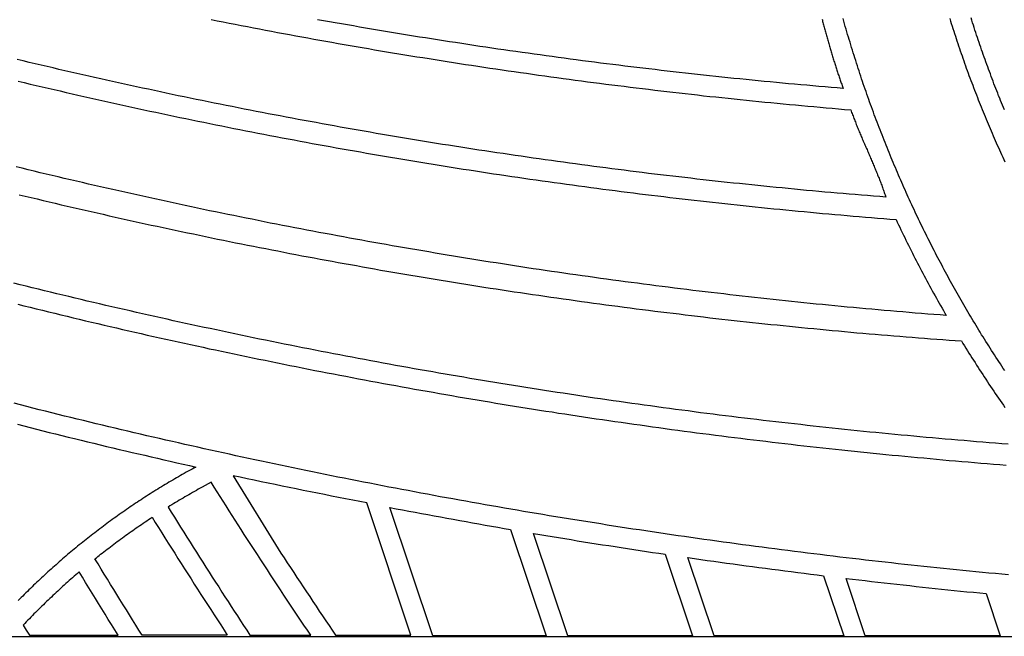
# Model space of a CAD drawing. Units: millimetres. Extents: x 1983 to 2689, y -134 to 1173.
# Drawn here: x 2450 to 2567, y -124 to -50 of the extents above; entities that cross this region are included whole.
import ezdxf

# ---------------------------------------------------------------- set-up
doc = ezdxf.new("R2010")
doc.units = ezdxf.units.MM
doc.layers.add('Vector Layer 3', color=7, linetype='Continuous', lineweight=30)

msp = doc.modelspace()

# ---------------------------------------------------------------- linework, layer by layer
at = {"layer": 'Vector Layer 3', "color": 18, "lineweight": 30, "true_color": 0x000000}
for points in [[(2079.73, -123.52), (2689.33, -123.52), (2689.33, -123.52), (2689.33, 1095.59), (2689.33, 1095.59), (2079.73, 1095.59), (2079.73, 1095.59), (2079.73, -123.52)], [(2496.47, -123.37), (2491.19, -107.6), (2491.19, -107.6), (2490.35, -107.43), (2489.51, -107.27), (2488.67, -107.1), (2487.83, -106.94), (2486.98, -106.77), (2486.14, -106.6), (2485.3, -106.43), (2484.46, -106.27), (2483.62, -106.1), (2482.78, -105.92), (2481.94, -105.75), (2481.11, -105.58), (2480.27, -105.41), (2479.43, -105.23), (2478.59, -105.06), (2477.75, -104.88), (2476.91, -104.71), (2476.07, -104.53), (2475.23, -104.35), (2475.23, -104.35), (2480.95, -113.58), (2480.95, -113.58), (2481.33, -114.16), (2481.71, -114.74), (2482.09, -115.32), (2482.47, -115.9), (2482.85, -116.48), (2483.23, -117.05), (2483.61, -117.63), (2484, -118.21), (2484.38, -118.78), (2484.76, -119.36), (2485.15, -119.93), (2485.53, -120.51), (2485.92, -121.08), (2486.3, -121.66), (2486.69, -122.23), (2487.08, -122.8), (2487.46, -123.37), (2487.46, -123.37), (2496.47, -123.37)], [(2477.25, -123.37), (2484.5, -123.37), (2484.5, -123.37), (2484.1, -122.78), (2483.7, -122.18), (2483.3, -121.58), (2482.9, -120.98), (2482.5, -120.38), (2482.1, -119.79), (2481.7, -119.19), (2481.3, -118.59), (2480.91, -117.98), (2480.51, -117.38), (2480.12, -116.78), (2479.72, -116.18), (2479.33, -115.58), (2478.93, -114.97), (2478.54, -114.37), (2478.15, -113.77), (2477.76, -113.16), (2477.36, -112.56), (2476.97, -111.95), (2476.58, -111.35), (2476.58, -111.35), (2476.22, -110.78), (2475.86, -110.22), (2475.5, -109.66), (2475.14, -109.09), (2474.78, -108.53), (2474.42, -107.96), (2474.06, -107.4), (2473.7, -106.83), (2473.35, -106.26), (2472.99, -105.7), (2472.63, -105.13), (2472.63, -105.13), (2471.54, -105.72), (2471.54, -105.72), (2471.31, -105.85), (2471.08, -105.97), (2470.86, -106.1), (2470.63, -106.23), (2470.4, -106.36), (2470.17, -106.49), (2469.95, -106.62), (2469.72, -106.75), (2469.5, -106.88), (2469.27, -107.01), (2469.05, -107.14), (2468.82, -107.27), (2468.6, -107.41), (2468.37, -107.54), (2468.15, -107.68), (2467.93, -107.81), (2467.7, -107.95), (2467.48, -108.09), (2467.48, -108.09), (2467.85, -108.69), (2468.23, -109.29), (2468.6, -109.88), (2468.98, -110.48), (2469.35, -111.08), (2469.73, -111.68), (2470.1, -112.28), (2470.48, -112.87), (2470.86, -113.47), (2471.24, -114.07), (2471.61, -114.66), (2471.99, -115.26), (2472.37, -115.85), (2472.75, -116.45), (2473.13, -117.04), (2473.52, -117.63), (2473.9, -118.23), (2473.9, -118.23), (2474.27, -118.8), (2474.64, -119.37), (2475.01, -119.95), (2475.38, -120.52), (2475.76, -121.09), (2476.13, -121.66), (2476.5, -122.23), (2476.88, -122.8), (2477.25, -123.37)], [(2450.93, -123.37), (2461.53, -123.37), (2461.53, -123.37), (2461.14, -122.75), (2460.74, -122.12), (2460.35, -121.5), (2459.97, -120.87), (2459.58, -120.24), (2459.19, -119.61), (2458.8, -118.99), (2458.41, -118.36), (2458.03, -117.73), (2457.64, -117.1), (2457.26, -116.47), (2456.87, -115.84), (2456.87, -115.84), (2456.67, -116.01), (2456.47, -116.18), (2456.28, -116.35), (2456.08, -116.52), (2455.88, -116.7), (2455.68, -116.87), (2455.49, -117.05), (2455.29, -117.22), (2455.1, -117.4), (2454.9, -117.57), (2454.71, -117.75), (2454.51, -117.93), (2454.32, -118.11), (2454.13, -118.29), (2453.93, -118.47), (2453.74, -118.65), (2453.55, -118.83), (2453.36, -119.01), (2453.17, -119.19), (2452.98, -119.37), (2452.79, -119.55), (2452.6, -119.74), (2452.41, -119.92), (2452.23, -120.11), (2452.04, -120.29), (2451.85, -120.48), (2451.67, -120.66), (2451.48, -120.85), (2451.3, -121.04), (2451.11, -121.23), (2450.93, -121.42), (2450.75, -121.6), (2450.56, -121.79), (2450.38, -121.98), (2450.2, -122.18), (2450.2, -122.18), (2450.56, -122.78), (2450.93, -123.37)]]:
    msp.add_lwpolyline(points, dxfattribs=at)
at = {"layer": 'Vector Layer 3', "color": 18, "lineweight": 30, "true_color": 0x000000, "extrusion": (0, 0, -1)}
for points in [[(-2472.62, -49.89), (-2473.34, -50.03), (-2474.06, -50.17), (-2474.78, -50.31), (-2475.5, -50.45), (-2476.22, -50.6), (-2476.94, -50.73), (-2477.66, -50.87), (-2478.38, -51.01), (-2479.1, -51.15), (-2479.82, -51.29), (-2480.54, -51.42), (-2481.27, -51.56), (-2481.99, -51.69), (-2482.71, -51.82), (-2483.43, -51.96), (-2484.15, -52.09), (-2484.88, -52.22), (-2485.6, -52.35), (-2486.32, -52.48), (-2487.04, -52.61), (-2487.77, -52.74), (-2488.49, -52.86), (-2489.21, -52.99), (-2489.94, -53.11), (-2490.66, -53.24), (-2491.38, -53.36), (-2492.11, -53.49), (-2492.83, -53.61), (-2493.56, -53.73), (-2494.28, -53.85), (-2495, -53.97), (-2495.73, -54.09), (-2496.45, -54.21), (-2497.18, -54.33), (-2497.9, -54.44), (-2498.63, -54.56), (-2499.35, -54.68), (-2500.08, -54.79), (-2500.8, -54.9), (-2501.53, -55.02), (-2502.26, -55.13), (-2502.98, -55.24), (-2503.71, -55.35), (-2504.43, -55.46), (-2505.16, -55.57), (-2505.89, -55.68), (-2506.61, -55.79), (-2507.34, -55.89), (-2508.07, -56), (-2508.79, -56.1), (-2509.52, -56.21), (-2510.25, -56.31), (-2510.97, -56.42), (-2511.7, -56.52), (-2512.43, -56.62), (-2513.16, -56.72), (-2513.89, -56.82), (-2514.61, -56.92), (-2515.34, -57.02), (-2516.07, -57.11), (-2516.8, -57.21), (-2517.53, -57.31), (-2518.25, -57.4), (-2518.98, -57.49), (-2519.71, -57.59), (-2520.44, -57.68), (-2521.17, -57.77), (-2521.9, -57.86), (-2522.63, -57.95), (-2523.36, -58.04), (-2524.09, -58.13), (-2524.82, -58.22), (-2525.55, -58.31), (-2526.28, -58.39), (-2527.01, -58.48), (-2527.73, -58.56), (-2528.47, -58.65), (-2529.2, -58.73), (-2529.93, -58.81), (-2530.66, -58.89), (-2531.39, -58.98), (-2532.12, -59.06), (-2532.85, -59.13), (-2533.58, -59.21), (-2534.31, -59.29), (-2535.04, -59.37), (-2535.77, -59.44), (-2536.5, -59.52), (-2537.23, -59.59), (-2537.97, -59.67), (-2538.7, -59.74), (-2539.43, -59.81), (-2540.16, -59.88), (-2540.89, -59.95), (-2541.62, -60.02), (-2542.36, -60.09), (-2543.09, -60.16), (-2543.82, -60.23), (-2544.55, -60.29), (-2545.29, -60.36), (-2546.02, -60.42), (-2546.75, -60.49), (-2547.48, -60.55), (-2548.22, -60.61), (-2548.95, -60.68)], [(-2545.52, -49.83), (-2545.56, -49.97), (-2545.59, -50.11), (-2545.63, -50.25), (-2545.67, -50.39), (-2545.71, -50.53), (-2545.75, -50.67), (-2545.79, -50.81), (-2545.82, -50.95), (-2545.86, -51.09), (-2545.9, -51.23), (-2545.94, -51.37), (-2545.98, -51.51), (-2546.02, -51.65), (-2546.06, -51.79), (-2546.1, -51.93), (-2546.13, -52.07), (-2546.17, -52.21), (-2546.21, -52.35), (-2546.25, -52.49), (-2546.29, -52.63), (-2546.33, -52.77), (-2546.37, -52.91), (-2546.41, -53.05), (-2546.45, -53.19), (-2546.49, -53.33), (-2546.53, -53.46), (-2546.57, -53.6), (-2546.61, -53.74), (-2546.65, -53.88), (-2546.7, -54.02), (-2546.74, -54.16), (-2546.78, -54.3), (-2546.82, -54.43), (-2546.86, -54.57), (-2546.9, -54.71), (-2546.94, -54.85), (-2546.99, -54.98), (-2547.03, -55.12), (-2547.07, -55.25), (-2547.11, -55.39), (-2547.16, -55.53), (-2547.2, -55.66), (-2547.24, -55.79), (-2547.29, -55.93), (-2547.33, -56.06), (-2547.37, -56.19), (-2547.42, -56.33), (-2547.46, -56.46), (-2547.51, -56.59), (-2547.55, -56.72), (-2547.6, -56.85), (-2547.64, -56.98), (-2547.69, -57.11), (-2547.73, -57.24), (-2547.78, -57.37), (-2547.82, -57.49), (-2547.87, -57.62), (-2547.92, -57.75), (-2547.96, -57.87), (-2548.01, -58), (-2548.06, -58.12), (-2548.06, -58.12), (-2547.33, -58.06), (-2546.61, -58), (-2545.88, -57.94), (-2545.15, -57.87), (-2544.43, -57.81), (-2543.7, -57.74), (-2542.98, -57.68), (-2542.25, -57.61), (-2541.53, -57.55), (-2540.8, -57.48), (-2540.08, -57.41), (-2539.35, -57.34), (-2538.63, -57.27), (-2537.9, -57.2), (-2537.18, -57.13), (-2536.45, -57.06), (-2535.73, -56.98), (-2535, -56.91), (-2534.28, -56.83), (-2533.55, -56.76), (-2532.83, -56.68), (-2532.11, -56.6), (-2531.38, -56.53), (-2530.66, -56.45), (-2529.93, -56.37), (-2529.21, -56.29), (-2528.49, -56.21), (-2527.76, -56.12), (-2527.04, -56.04), (-2526.32, -55.96), (-2525.59, -55.87), (-2524.87, -55.79), (-2524.15, -55.7), (-2523.43, -55.62), (-2522.7, -55.53), (-2521.98, -55.44), (-2521.26, -55.35), (-2520.54, -55.26), (-2519.81, -55.17), (-2519.09, -55.08), (-2518.37, -54.99), (-2517.65, -54.9), (-2516.93, -54.8), (-2516.2, -54.71), (-2515.48, -54.61), (-2514.76, -54.52), (-2514.04, -54.42), (-2513.32, -54.32), (-2512.6, -54.22), (-2511.88, -54.12), (-2511.16, -54.02), (-2510.44, -53.92), (-2509.72, -53.82), (-2509, -53.72), (-2508.28, -53.62), (-2507.56, -53.51), (-2506.84, -53.41), (-2506.12, -53.3), (-2505.4, -53.2), (-2504.68, -53.09), (-2503.96, -52.98), (-2503.24, -52.87), (-2502.52, -52.76), (-2501.8, -52.65), (-2501.08, -52.54), (-2500.36, -52.43), (-2499.64, -52.32), (-2498.92, -52.21), (-2498.2, -52.09), (-2497.49, -51.98), (-2496.77, -51.86), (-2496.05, -51.75), (-2495.33, -51.63), (-2494.61, -51.51), (-2493.9, -51.39), (-2493.18, -51.27), (-2492.46, -51.15), (-2491.74, -51.03), (-2491.03, -50.91), (-2490.31, -50.79), (-2489.59, -50.66), (-2488.88, -50.54), (-2488.16, -50.42), (-2487.44, -50.29), (-2486.73, -50.16), (-2486.01, -50.04), (-2485.3, -49.91)], [(-2567.32, -91.8), (-2567.15, -91.53), (-2566.97, -91.27), (-2566.8, -91), (-2566.62, -90.73), (-2566.45, -90.47), (-2566.27, -90.2), (-2566.1, -89.93), (-2565.93, -89.66), (-2565.76, -89.4), (-2565.59, -89.13), (-2565.42, -88.86), (-2565.25, -88.59), (-2565.08, -88.32), (-2564.91, -88.05), (-2564.74, -87.78), (-2564.57, -87.51), (-2564.4, -87.23), (-2564.24, -86.96), (-2564.07, -86.69), (-2563.9, -86.42), (-2563.74, -86.14), (-2563.57, -85.87), (-2563.41, -85.59), (-2563.25, -85.32), (-2563.08, -85.05), (-2562.92, -84.77), (-2562.76, -84.49), (-2562.6, -84.22), (-2562.44, -83.94), (-2562.28, -83.66), (-2562.12, -83.39), (-2561.96, -83.11), (-2561.8, -82.83), (-2561.64, -82.55), (-2561.49, -82.27), (-2561.33, -82), (-2561.18, -81.72), (-2561.02, -81.44), (-2560.87, -81.16), (-2560.71, -80.88), (-2560.56, -80.59), (-2560.4, -80.31), (-2560.25, -80.03), (-2560.1, -79.75), (-2559.95, -79.47), (-2559.8, -79.18), (-2559.65, -78.9), (-2559.5, -78.62), (-2559.35, -78.33), (-2559.2, -78.05), (-2559.05, -77.76), (-2558.91, -77.48), (-2558.76, -77.19), (-2558.62, -76.91), (-2558.47, -76.62), (-2558.33, -76.33), (-2558.18, -76.05), (-2558.04, -75.76), (-2557.89, -75.47), (-2557.75, -75.18), (-2557.61, -74.89), (-2557.47, -74.61), (-2557.33, -74.32), (-2557.19, -74.03), (-2557.05, -73.74), (-2556.91, -73.45), (-2556.77, -73.16), (-2556.64, -72.87), (-2556.5, -72.57), (-2556.36, -72.28), (-2556.23, -71.99), (-2556.09, -71.7), (-2555.96, -71.41), (-2555.82, -71.11), (-2555.69, -70.82), (-2555.56, -70.53), (-2555.43, -70.23), (-2555.3, -69.94), (-2555.16, -69.64), (-2555.03, -69.35), (-2554.91, -69.05), (-2554.78, -68.76), (-2554.65, -68.46), (-2554.52, -68.16), (-2554.39, -67.87), (-2554.27, -67.57), (-2554.14, -67.27), (-2554.02, -66.97), (-2553.89, -66.67), (-2553.77, -66.38), (-2553.65, -66.08), (-2553.52, -65.78), (-2553.4, -65.48), (-2553.28, -65.18), (-2553.16, -64.88), (-2553.04, -64.58), (-2552.92, -64.28), (-2552.8, -63.98), (-2552.68, -63.67), (-2552.56, -63.37), (-2552.45, -63.07), (-2552.33, -62.77), (-2552.22, -62.46), (-2552.1, -62.16), (-2551.99, -61.86), (-2551.87, -61.55), (-2551.76, -61.25), (-2551.65, -60.94), (-2551.54, -60.64), (-2551.42, -60.33), (-2551.31, -60.03), (-2551.2, -59.72), (-2551.1, -59.42), (-2550.99, -59.11), (-2550.88, -58.8), (-2550.77, -58.5), (-2550.67, -58.19), (-2550.56, -57.88), (-2550.45, -57.57), (-2550.35, -57.27), (-2550.25, -56.96), (-2550.14, -56.65), (-2550.04, -56.34), (-2549.94, -56.03), (-2549.84, -55.72), (-2549.74, -55.41), (-2549.64, -55.1), (-2549.54, -54.79), (-2549.44, -54.48), (-2549.34, -54.17), (-2549.24, -53.85), (-2549.14, -53.54), (-2549.05, -53.23), (-2548.95, -52.92), (-2548.86, -52.6), (-2548.76, -52.29), (-2548.67, -51.98), (-2548.58, -51.66), (-2548.49, -51.35), (-2548.39, -51.04), (-2548.3, -50.72), (-2548.21, -50.41), (-2548.12, -50.09), (-2548.04, -49.78)], [(-2560.77, -49.77), (-2560.86, -50.07), (-2560.95, -50.37), (-2561.05, -50.67), (-2561.14, -50.97), (-2561.24, -51.26), (-2561.33, -51.56), (-2561.43, -51.86), (-2561.53, -52.16), (-2561.62, -52.45), (-2561.72, -52.75), (-2561.82, -53.04), (-2561.92, -53.34), (-2562.02, -53.63), (-2562.12, -53.93), (-2562.23, -54.22), (-2562.33, -54.52), (-2562.43, -54.81), (-2562.54, -55.1), (-2562.64, -55.4), (-2562.74, -55.69), (-2562.85, -55.98), (-2562.96, -56.28), (-2563.06, -56.57), (-2563.17, -56.86), (-2563.28, -57.15), (-2563.39, -57.44), (-2563.5, -57.73), (-2563.61, -58.02), (-2563.72, -58.31), (-2563.83, -58.6), (-2563.94, -58.89), (-2564.06, -59.18), (-2564.17, -59.47), (-2564.28, -59.76), (-2564.4, -60.05), (-2564.51, -60.33), (-2564.63, -60.62), (-2564.75, -60.91), (-2564.86, -61.19), (-2564.98, -61.48), (-2565.1, -61.77), (-2565.22, -62.05), (-2565.34, -62.34), (-2565.46, -62.62), (-2565.58, -62.91), (-2565.7, -63.19), (-2565.82, -63.47), (-2565.95, -63.76), (-2566.07, -64.04), (-2566.19, -64.32), (-2566.32, -64.61), (-2566.44, -64.89), (-2566.57, -65.17), (-2566.7, -65.45), (-2566.82, -65.73), (-2566.95, -66.01), (-2567.08, -66.3), (-2567.21, -66.58), (-2567.34, -66.86)], [(-2567.3, -60.68), (-2567.18, -60.4), (-2567.06, -60.12), (-2566.95, -59.83), (-2566.83, -59.55), (-2566.72, -59.26), (-2566.6, -58.98), (-2566.49, -58.69), (-2566.38, -58.41), (-2566.27, -58.12), (-2566.16, -57.83), (-2566.04, -57.55), (-2565.93, -57.26), (-2565.82, -56.97), (-2565.72, -56.68), (-2565.61, -56.39), (-2565.5, -56.11), (-2565.39, -55.82), (-2565.29, -55.53), (-2565.18, -55.24), (-2565.08, -54.95), (-2564.97, -54.66), (-2564.87, -54.37), (-2564.77, -54.08), (-2564.66, -53.79), (-2564.56, -53.5), (-2564.46, -53.2), (-2564.36, -52.91), (-2564.26, -52.62), (-2564.16, -52.33), (-2564.06, -52.03), (-2563.96, -51.74), (-2563.87, -51.45), (-2563.77, -51.15), (-2563.67, -50.86), (-2563.58, -50.57), (-2563.48, -50.27), (-2563.39, -49.98), (-2563.3, -49.68)], [(-2548.95, -60.68), (-2549, -60.82), (-2549.05, -60.97), (-2549.11, -61.11), (-2549.16, -61.26), (-2549.22, -61.4), (-2549.27, -61.55), (-2549.33, -61.69), (-2549.38, -61.84), (-2549.44, -61.98), (-2549.5, -62.12), (-2549.56, -62.27), (-2549.61, -62.41), (-2549.67, -62.56), (-2549.73, -62.7), (-2549.79, -62.85), (-2549.85, -62.99), (-2549.91, -63.13), (-2549.97, -63.28), (-2550.03, -63.42), (-2550.09, -63.56), (-2550.15, -63.71), (-2550.21, -63.85), (-2550.27, -63.99), (-2550.33, -64.14), (-2550.39, -64.28), (-2550.45, -64.42), (-2550.52, -64.57), (-2550.58, -64.71), (-2550.64, -64.85), (-2550.7, -65), (-2550.76, -65.14), (-2550.82, -65.28), (-2550.89, -65.42), (-2550.95, -65.57), (-2551.01, -65.71), (-2551.07, -65.85), (-2551.13, -65.99), (-2551.19, -66.14), (-2551.25, -66.28), (-2551.32, -66.42), (-2551.38, -66.56), (-2551.44, -66.7), (-2551.5, -66.85), (-2551.56, -66.99), (-2551.62, -67.13), (-2551.68, -67.27), (-2551.74, -67.41), (-2551.8, -67.56), (-2551.86, -67.7), (-2551.92, -67.84), (-2551.97, -67.98), (-2552.03, -68.12), (-2552.09, -68.26), (-2552.15, -68.41), (-2552.2, -68.55), (-2552.26, -68.69), (-2552.32, -68.83), (-2552.37, -68.97), (-2552.43, -69.11), (-2552.48, -69.25), (-2552.53, -69.4), (-2552.59, -69.54), (-2552.64, -69.68), (-2552.69, -69.82), (-2552.74, -69.96), (-2552.79, -70.1), (-2552.84, -70.24), (-2552.89, -70.38), (-2552.94, -70.53), (-2552.99, -70.67), (-2553.04, -70.81), (-2553.08, -70.95), (-2553.13, -71.09), (-2553.13, -71.09), (-2552.4, -71.03), (-2551.67, -70.97), (-2550.95, -70.91), (-2550.22, -70.85), (-2549.49, -70.79), (-2548.76, -70.73), (-2548.03, -70.67), (-2547.31, -70.6), (-2546.58, -70.54), (-2545.85, -70.48), (-2545.12, -70.41), (-2544.4, -70.34), (-2543.67, -70.28), (-2542.94, -70.21), (-2542.22, -70.14), (-2541.49, -70.07), (-2540.76, -70), (-2540.03, -69.93), (-2539.31, -69.85), (-2538.58, -69.78), (-2537.86, -69.71), (-2537.13, -69.63), (-2536.4, -69.56), (-2535.68, -69.48), (-2534.95, -69.41), (-2534.22, -69.33), (-2533.5, -69.25), (-2532.77, -69.17), (-2532.05, -69.09), (-2531.32, -69.01), (-2530.6, -68.93), (-2529.87, -68.84), (-2529.15, -68.76), (-2528.42, -68.68), (-2527.7, -68.59), (-2526.97, -68.51), (-2526.25, -68.42), (-2525.52, -68.33), (-2524.8, -68.25), (-2524.07, -68.16), (-2523.35, -68.07), (-2522.63, -67.98), (-2521.9, -67.89), (-2521.18, -67.79), (-2520.45, -67.7), (-2519.73, -67.61), (-2519.01, -67.51), (-2518.28, -67.42), (-2517.56, -67.32), (-2516.84, -67.23), (-2516.12, -67.13), (-2515.39, -67.03), (-2514.67, -66.93), (-2513.95, -66.83), (-2513.22, -66.73), (-2512.5, -66.63), (-2511.78, -66.53), (-2511.06, -66.43), (-2510.34, -66.32), (-2509.61, -66.22), (-2508.89, -66.11), (-2508.17, -66.01), (-2507.45, -65.9), (-2506.73, -65.79), (-2506.01, -65.68), (-2505.29, -65.58), (-2504.56, -65.47), (-2503.84, -65.35), (-2503.12, -65.24), (-2502.4, -65.13), (-2501.68, -65.02), (-2500.96, -64.9), (-2500.24, -64.79), (-2499.52, -64.67), (-2498.8, -64.56), (-2498.08, -64.44), (-2497.36, -64.32), (-2496.64, -64.21), (-2495.92, -64.09), (-2495.2, -63.97), (-2494.49, -63.84), (-2493.77, -63.72), (-2493.05, -63.6), (-2492.33, -63.48), (-2491.61, -63.35), (-2490.89, -63.23), (-2490.17, -63.1), (-2489.46, -62.98), (-2488.74, -62.85), (-2488.02, -62.72), (-2487.3, -62.59), (-2486.59, -62.46), (-2485.87, -62.33), (-2485.15, -62.2), (-2484.43, -62.07), (-2483.72, -61.94), (-2483, -61.81), (-2482.28, -61.67), (-2481.57, -61.54), (-2480.85, -61.4), (-2480.13, -61.26), (-2479.42, -61.13), (-2478.7, -60.99), (-2477.99, -60.85), (-2477.27, -60.71), (-2476.56, -60.57), (-2475.84, -60.43), (-2475.13, -60.29), (-2474.41, -60.14), (-2473.7, -60), (-2472.98, -59.86), (-2472.27, -59.71), (-2471.55, -59.57), (-2470.84, -59.42), (-2470.13, -59.27), (-2469.41, -59.12), (-2468.7, -58.98), (-2467.98, -58.83), (-2467.27, -58.68), (-2466.56, -58.52), (-2465.85, -58.37), (-2465.13, -58.22), (-2464.42, -58.07), (-2463.71, -57.91), (-2463, -57.76), (-2462.28, -57.6), (-2461.57, -57.44), (-2460.86, -57.29), (-2460.15, -57.13), (-2459.44, -56.97), (-2458.72, -56.81), (-2458.01, -56.65), (-2457.3, -56.49), (-2456.59, -56.33), (-2455.88, -56.16), (-2455.17, -56), (-2454.46, -55.84), (-2453.75, -55.67), (-2453.04, -55.5), (-2452.33, -55.34), (-2451.62, -55.17), (-2450.91, -55), (-2450.2, -54.83), (-2449.49, -54.66)], [(-2449.6, -57.25), (-2450.32, -57.42), (-2451.03, -57.59), (-2451.74, -57.76), (-2452.45, -57.92), (-2453.16, -58.09), (-2453.88, -58.26), (-2454.59, -58.42), (-2455.3, -58.59), (-2456.02, -58.75), (-2456.73, -58.91), (-2457.44, -59.08), (-2458.16, -59.24), (-2458.87, -59.4), (-2459.58, -59.56), (-2460.3, -59.72), (-2461.01, -59.88), (-2461.73, -60.03), (-2462.44, -60.19), (-2463.16, -60.35), (-2463.87, -60.5), (-2464.59, -60.66), (-2465.3, -60.81), (-2466.02, -60.96), (-2466.73, -61.12), (-2467.45, -61.27), (-2468.16, -61.42), (-2468.88, -61.57), (-2469.6, -61.72), (-2470.31, -61.86), (-2471.03, -62.01), (-2471.75, -62.16), (-2472.46, -62.31), (-2473.18, -62.45), (-2473.9, -62.59), (-2474.61, -62.74), (-2475.33, -62.88), (-2476.05, -63.02), (-2476.77, -63.17), (-2477.49, -63.31), (-2478.2, -63.45), (-2478.92, -63.58), (-2479.64, -63.72), (-2480.36, -63.86), (-2481.08, -64), (-2481.8, -64.13), (-2482.52, -64.27), (-2483.24, -64.4), (-2483.95, -64.54), (-2484.67, -64.67), (-2485.39, -64.8), (-2486.11, -64.93), (-2486.83, -65.06), (-2487.55, -65.19), (-2488.27, -65.32), (-2488.99, -65.45), (-2489.72, -65.58), (-2490.44, -65.7), (-2491.16, -65.83), (-2491.88, -65.95), (-2492.6, -66.08), (-2493.32, -66.2), (-2494.04, -66.32), (-2494.76, -66.45), (-2495.48, -66.57), (-2496.21, -66.69), (-2496.93, -66.81), (-2497.65, -66.93), (-2498.37, -67.04), (-2499.1, -67.16), (-2499.82, -67.28), (-2500.54, -67.39), (-2501.26, -67.51), (-2501.99, -67.62), (-2502.71, -67.74), (-2503.43, -67.85), (-2504.16, -67.96), (-2504.88, -68.07), (-2505.6, -68.18), (-2506.33, -68.29), (-2507.05, -68.4), (-2507.77, -68.51), (-2508.5, -68.61), (-2509.22, -68.72), (-2509.95, -68.82), (-2510.67, -68.93), (-2511.4, -69.03), (-2512.12, -69.14), (-2512.85, -69.24), (-2513.57, -69.34), (-2514.3, -69.44), (-2515.02, -69.54), (-2515.75, -69.64), (-2516.47, -69.74), (-2517.2, -69.84), (-2517.92, -69.93), (-2518.65, -70.03), (-2519.38, -70.12), (-2520.1, -70.22), (-2520.83, -70.31), (-2521.55, -70.4), (-2522.28, -70.5), (-2523.01, -70.59), (-2523.73, -70.68), (-2524.46, -70.77), (-2525.19, -70.86), (-2525.92, -70.95), (-2526.64, -71.03), (-2527.37, -71.12), (-2528.1, -71.21), (-2528.82, -71.29), (-2529.55, -71.37), (-2530.28, -71.46), (-2531.01, -71.54), (-2531.74, -71.62), (-2532.46, -71.7), (-2533.19, -71.78), (-2533.92, -71.86), (-2534.65, -71.94), (-2535.38, -72.02), (-2536.11, -72.1), (-2536.84, -72.17), (-2537.56, -72.25), (-2538.29, -72.32), (-2539.02, -72.4), (-2539.75, -72.47), (-2540.48, -72.54), (-2541.21, -72.61), (-2541.94, -72.68), (-2542.67, -72.75), (-2543.4, -72.82), (-2544.13, -72.89), (-2544.86, -72.96), (-2545.59, -73.03), (-2546.32, -73.09), (-2547.05, -73.16), (-2547.78, -73.22), (-2548.51, -73.29), (-2549.24, -73.35), (-2549.97, -73.41), (-2550.7, -73.47), (-2551.43, -73.53), (-2552.16, -73.59), (-2552.89, -73.65), (-2553.62, -73.71), (-2554.36, -73.77)], [(-2554.36, -73.77), (-2554.5, -74.08), (-2554.65, -74.39), (-2554.79, -74.69), (-2554.94, -75), (-2555.09, -75.31), (-2555.24, -75.62), (-2555.39, -75.92), (-2555.54, -76.23), (-2555.69, -76.54), (-2555.84, -76.84), (-2555.99, -77.15), (-2556.15, -77.45), (-2556.3, -77.76), (-2556.45, -78.06), (-2556.61, -78.36), (-2556.77, -78.67), (-2556.92, -78.97), (-2557.08, -79.27), (-2557.24, -79.57), (-2557.39, -79.87), (-2557.55, -80.18), (-2557.71, -80.48), (-2557.87, -80.78), (-2558.03, -81.07), (-2558.19, -81.37), (-2558.35, -81.67), (-2558.52, -81.97), (-2558.68, -82.27), (-2558.84, -82.56), (-2559.01, -82.86), (-2559.17, -83.16), (-2559.34, -83.45), (-2559.51, -83.75), (-2559.67, -84.04), (-2559.84, -84.34), (-2560.01, -84.63), (-2560.18, -84.93), (-2560.35, -85.22), (-2560.35, -85.22), (-2559.61, -85.16), (-2558.87, -85.1), (-2558.13, -85.05), (-2557.39, -84.99), (-2556.65, -84.93), (-2555.91, -84.86), (-2555.17, -84.8), (-2554.43, -84.74), (-2553.69, -84.67), (-2552.95, -84.61), (-2552.22, -84.55), (-2551.48, -84.48), (-2550.74, -84.41), (-2550, -84.34), (-2549.26, -84.28), (-2548.52, -84.21), (-2547.79, -84.14), (-2547.05, -84.07), (-2546.31, -83.99), (-2545.57, -83.92), (-2544.84, -83.85), (-2544.1, -83.77), (-2543.36, -83.7), (-2542.62, -83.62), (-2541.89, -83.55), (-2541.15, -83.47), (-2540.41, -83.39), (-2539.68, -83.31), (-2538.94, -83.23), (-2538.2, -83.15), (-2537.47, -83.07), (-2536.73, -82.99), (-2535.99, -82.91), (-2535.26, -82.82), (-2534.52, -82.74), (-2533.79, -82.65), (-2533.05, -82.57), (-2532.31, -82.48), (-2531.58, -82.39), (-2530.84, -82.31), (-2530.11, -82.22), (-2529.37, -82.13), (-2528.64, -82.04), (-2527.9, -81.95), (-2527.17, -81.85), (-2526.43, -81.76), (-2525.7, -81.67), (-2524.96, -81.57), (-2524.23, -81.48), (-2523.49, -81.38), (-2522.76, -81.28), (-2522.03, -81.19), (-2521.29, -81.09), (-2520.56, -80.99), (-2519.82, -80.89), (-2519.09, -80.79), (-2518.36, -80.69), (-2517.62, -80.58), (-2516.89, -80.48), (-2516.16, -80.38), (-2515.43, -80.27), (-2514.69, -80.17), (-2513.96, -80.06), (-2513.23, -79.95), (-2512.5, -79.84), (-2511.76, -79.74), (-2511.03, -79.63), (-2510.3, -79.52), (-2509.57, -79.4), (-2508.84, -79.29), (-2508.1, -79.18), (-2507.37, -79.07), (-2506.64, -78.95), (-2505.91, -78.84), (-2505.18, -78.72), (-2504.45, -78.61), (-2503.72, -78.49), (-2502.99, -78.37), (-2502.26, -78.25), (-2501.53, -78.13), (-2500.8, -78.01), (-2500.07, -77.89), (-2499.34, -77.77), (-2498.61, -77.64), (-2497.88, -77.52), (-2497.15, -77.4), (-2496.42, -77.27), (-2495.69, -77.15), (-2494.96, -77.02), (-2494.23, -76.89), (-2493.5, -76.76), (-2492.77, -76.63), (-2492.04, -76.5), (-2491.32, -76.37), (-2490.59, -76.24), (-2489.86, -76.11), (-2489.13, -75.98), (-2488.4, -75.84), (-2487.68, -75.71), (-2486.95, -75.57), (-2486.22, -75.44), (-2485.49, -75.3), (-2484.77, -75.16), (-2484.04, -75.03), (-2483.31, -74.89), (-2482.59, -74.75), (-2481.86, -74.61), (-2481.14, -74.46), (-2480.41, -74.32), (-2479.68, -74.18), (-2478.96, -74.03), (-2478.23, -73.89), (-2477.51, -73.74), (-2476.78, -73.6), (-2476.06, -73.45), (-2475.33, -73.3), (-2474.61, -73.16), (-2473.88, -73.01), (-2473.16, -72.86), (-2472.43, -72.71), (-2471.71, -72.55), (-2470.99, -72.4), (-2470.26, -72.25), (-2469.54, -72.09), (-2468.81, -71.94), (-2468.09, -71.78), (-2467.37, -71.63), (-2466.65, -71.47), (-2465.92, -71.31), (-2465.2, -71.15), (-2464.48, -70.99), (-2463.76, -70.83), (-2463.03, -70.67), (-2462.31, -70.51), (-2461.59, -70.35), (-2460.87, -70.19), (-2460.15, -70.02), (-2459.43, -69.86), (-2458.7, -69.69), (-2457.98, -69.53), (-2457.26, -69.36), (-2456.54, -69.19), (-2455.82, -69.02), (-2455.1, -68.85), (-2454.38, -68.68), (-2453.66, -68.51), (-2452.94, -68.34), (-2452.22, -68.17), (-2451.5, -67.99), (-2450.78, -67.82), (-2450.07, -67.65), (-2449.35, -67.47)], [(-2449.73, -70.8), (-2450.44, -70.97), (-2451.16, -71.14), (-2451.87, -71.31), (-2452.58, -71.48), (-2453.3, -71.65), (-2454.01, -71.82), (-2454.73, -71.99), (-2455.44, -72.16), (-2456.16, -72.32), (-2456.87, -72.49), (-2457.59, -72.65), (-2458.3, -72.82), (-2459.02, -72.98), (-2459.74, -73.14), (-2460.45, -73.31), (-2461.17, -73.47), (-2461.89, -73.63), (-2462.6, -73.79), (-2463.32, -73.95), (-2464.04, -74.1), (-2464.75, -74.26), (-2465.47, -74.42), (-2466.19, -74.57), (-2466.91, -74.73), (-2467.62, -74.88), (-2468.34, -75.04), (-2469.06, -75.19), (-2469.78, -75.34), (-2470.5, -75.49), (-2471.22, -75.64), (-2471.94, -75.79), (-2472.65, -75.94), (-2473.37, -76.09), (-2474.09, -76.23), (-2474.81, -76.38), (-2475.53, -76.53), (-2476.25, -76.67), (-2476.97, -76.81), (-2477.69, -76.96), (-2478.41, -77.1), (-2479.13, -77.24), (-2479.85, -77.38), (-2480.58, -77.52), (-2481.3, -77.66), (-2482.02, -77.8), (-2482.74, -77.94), (-2483.46, -78.08), (-2484.18, -78.21), (-2484.9, -78.35), (-2485.63, -78.48), (-2486.35, -78.62), (-2487.07, -78.75), (-2487.79, -78.88), (-2488.51, -79.01), (-2489.24, -79.14), (-2489.96, -79.27), (-2490.68, -79.4), (-2491.41, -79.53), (-2492.13, -79.66), (-2492.85, -79.79), (-2493.58, -79.91), (-2494.3, -80.04), (-2495.02, -80.16), (-2495.75, -80.29), (-2496.47, -80.41), (-2497.2, -80.53), (-2497.92, -80.65), (-2498.65, -80.77), (-2499.37, -80.89), (-2500.09, -81.01), (-2500.82, -81.13), (-2501.54, -81.25), (-2502.27, -81.36), (-2503, -81.48), (-2503.72, -81.6), (-2504.45, -81.71), (-2505.17, -81.82), (-2505.9, -81.94), (-2506.62, -82.05), (-2507.35, -82.16), (-2508.08, -82.27), (-2508.8, -82.38), (-2509.53, -82.49), (-2510.26, -82.6), (-2510.98, -82.7), (-2511.71, -82.81), (-2512.44, -82.92), (-2513.17, -83.02), (-2513.89, -83.13), (-2514.62, -83.23), (-2515.35, -83.33), (-2516.08, -83.43), (-2516.8, -83.53), (-2517.53, -83.63), (-2518.26, -83.73), (-2518.99, -83.83), (-2519.72, -83.93), (-2520.45, -84.03), (-2521.17, -84.12), (-2521.9, -84.22), (-2522.63, -84.31), (-2523.36, -84.41), (-2524.09, -84.5), (-2524.82, -84.59), (-2525.55, -84.69), (-2526.28, -84.78), (-2527.01, -84.87), (-2527.74, -84.96), (-2528.47, -85.04), (-2529.2, -85.13), (-2529.93, -85.22), (-2530.66, -85.31), (-2531.39, -85.39), (-2532.12, -85.48), (-2532.85, -85.56), (-2533.58, -85.64), (-2534.31, -85.72), (-2535.04, -85.81), (-2535.77, -85.89), (-2536.5, -85.97), (-2537.23, -86.04), (-2537.97, -86.12), (-2538.7, -86.2), (-2539.43, -86.28), (-2540.16, -86.35), (-2540.89, -86.43), (-2541.62, -86.5), (-2542.36, -86.58), (-2543.09, -86.65), (-2543.82, -86.72), (-2544.55, -86.79), (-2545.28, -86.86), (-2546.02, -86.93), (-2546.75, -87), (-2547.48, -87.07), (-2548.22, -87.14), (-2548.95, -87.2), (-2549.68, -87.27), (-2550.41, -87.33), (-2551.15, -87.4), (-2551.88, -87.46), (-2552.61, -87.52), (-2553.35, -87.58), (-2554.08, -87.64), (-2554.81, -87.7), (-2555.55, -87.76), (-2556.28, -87.82), (-2557.02, -87.88), (-2557.75, -87.94), (-2558.48, -87.99), (-2559.22, -88.05), (-2559.95, -88.1), (-2560.69, -88.16), (-2561.42, -88.21), (-2562.16, -88.26), (-2562.16, -88.26), (-2562.33, -88.55), (-2562.51, -88.84), (-2562.69, -89.13), (-2562.87, -89.42), (-2563.05, -89.71), (-2563.23, -89.99), (-2563.41, -90.28), (-2563.59, -90.57), (-2563.78, -90.85), (-2563.96, -91.14), (-2564.14, -91.42), (-2564.33, -91.71), (-2564.51, -91.99), (-2564.7, -92.27), (-2564.88, -92.55), (-2565.07, -92.84), (-2565.26, -93.12), (-2565.44, -93.4), (-2565.63, -93.68), (-2565.82, -93.96), (-2566.01, -94.24), (-2566.2, -94.52), (-2566.39, -94.8), (-2566.58, -95.08), (-2566.77, -95.36), (-2566.97, -95.63), (-2567.16, -95.91), (-2567.35, -96.19)], [(-2567.72, -100.58), (-2566.97, -100.53), (-2566.22, -100.47), (-2565.47, -100.41), (-2564.72, -100.35), (-2563.97, -100.29), (-2563.22, -100.22), (-2562.47, -100.16), (-2561.71, -100.1), (-2560.96, -100.03), (-2560.21, -99.97), (-2559.46, -99.9), (-2558.71, -99.84), (-2557.96, -99.77), (-2557.21, -99.7), (-2556.46, -99.63), (-2555.71, -99.56), (-2554.96, -99.49), (-2554.21, -99.42), (-2553.46, -99.35), (-2552.71, -99.27), (-2551.96, -99.2), (-2551.21, -99.13), (-2550.47, -99.05), (-2549.72, -98.97), (-2548.97, -98.9), (-2548.22, -98.82), (-2547.47, -98.74), (-2546.72, -98.66), (-2545.97, -98.58), (-2545.22, -98.5), (-2544.48, -98.42), (-2543.73, -98.34), (-2542.98, -98.25), (-2542.23, -98.17), (-2541.48, -98.09), (-2540.74, -98), (-2539.99, -97.91), (-2539.24, -97.83), (-2538.49, -97.74), (-2537.75, -97.65), (-2537, -97.56), (-2536.25, -97.47), (-2535.5, -97.38), (-2534.76, -97.29), (-2534.01, -97.19), (-2533.26, -97.1), (-2532.52, -97.01), (-2531.77, -96.91), (-2531.02, -96.82), (-2530.28, -96.72), (-2529.53, -96.62), (-2528.79, -96.52), (-2528.04, -96.43), (-2527.3, -96.33), (-2526.55, -96.23), (-2525.8, -96.12), (-2525.06, -96.02), (-2524.31, -95.92), (-2523.57, -95.82), (-2522.82, -95.71), (-2522.08, -95.61), (-2521.33, -95.5), (-2520.59, -95.39), (-2519.85, -95.29), (-2519.1, -95.18), (-2518.36, -95.07), (-2517.61, -94.96), (-2516.87, -94.85), (-2516.13, -94.74), (-2515.38, -94.63), (-2514.64, -94.51), (-2513.9, -94.4), (-2513.15, -94.28), (-2512.41, -94.17), (-2511.67, -94.05), (-2510.92, -93.94), (-2510.18, -93.82), (-2509.44, -93.7), (-2508.7, -93.58), (-2507.95, -93.46), (-2507.21, -93.34), (-2506.47, -93.22), (-2505.73, -93.1), (-2504.99, -92.97), (-2504.25, -92.85), (-2503.5, -92.73), (-2502.76, -92.6), (-2502.02, -92.47), (-2501.28, -92.35), (-2500.54, -92.22), (-2499.8, -92.09), (-2499.06, -91.96), (-2498.32, -91.83), (-2497.58, -91.7), (-2496.84, -91.57), (-2496.1, -91.44), (-2495.36, -91.3), (-2494.62, -91.17), (-2493.88, -91.04), (-2493.14, -90.9), (-2492.4, -90.76), (-2491.66, -90.63), (-2490.92, -90.49), (-2490.18, -90.35), (-2489.45, -90.21), (-2488.71, -90.07), (-2487.97, -89.93), (-2487.23, -89.79), (-2486.49, -89.65), (-2485.76, -89.5), (-2485.02, -89.36), (-2484.28, -89.21), (-2483.54, -89.07), (-2482.81, -88.92), (-2482.07, -88.78), (-2481.33, -88.63), (-2480.6, -88.48), (-2479.86, -88.33), (-2479.12, -88.18), (-2478.39, -88.03), (-2477.65, -87.88), (-2476.91, -87.72), (-2476.18, -87.57), (-2475.44, -87.42), (-2474.71, -87.26), (-2473.97, -87.11), (-2473.24, -86.95), (-2472.5, -86.79), (-2471.77, -86.64), (-2471.03, -86.48), (-2470.3, -86.32), (-2469.57, -86.16), (-2468.83, -86), (-2468.1, -85.84), (-2467.36, -85.67), (-2466.63, -85.51), (-2465.9, -85.35), (-2465.16, -85.18), (-2464.43, -85.02), (-2463.7, -84.85), (-2462.97, -84.68), (-2462.23, -84.51), (-2461.5, -84.35), (-2460.77, -84.18), (-2460.04, -84.01), (-2459.3, -83.84), (-2458.57, -83.66), (-2457.84, -83.49), (-2457.11, -83.32), (-2456.38, -83.14), (-2455.65, -82.97), (-2454.92, -82.79), (-2454.19, -82.62), (-2453.46, -82.44), (-2452.73, -82.26), (-2452, -82.08), (-2451.27, -81.91), (-2450.54, -81.73), (-2449.81, -81.54), (-2449.08, -81.36)], [(-2449.54, -83.88), (-2450.27, -84.06), (-2451.01, -84.24), (-2451.74, -84.42), (-2452.48, -84.6), (-2453.21, -84.78), (-2453.95, -84.96), (-2454.68, -85.14), (-2455.42, -85.32), (-2456.15, -85.49), (-2456.89, -85.67), (-2457.63, -85.84), (-2458.36, -86.02), (-2459.1, -86.19), (-2459.84, -86.36), (-2460.57, -86.53), (-2461.31, -86.71), (-2462.05, -86.88), (-2462.78, -87.05), (-2463.52, -87.21), (-2464.26, -87.38), (-2465, -87.55), (-2465.74, -87.71), (-2466.47, -87.88), (-2467.21, -88.04), (-2467.95, -88.21), (-2468.69, -88.37), (-2469.43, -88.53), (-2470.17, -88.7), (-2470.91, -88.86), (-2471.65, -89.02), (-2472.39, -89.18), (-2473.13, -89.33), (-2473.87, -89.49), (-2474.61, -89.65), (-2475.35, -89.81), (-2476.09, -89.96), (-2476.83, -90.12), (-2477.57, -90.27), (-2478.31, -90.42), (-2479.05, -90.57), (-2479.79, -90.73), (-2480.54, -90.88), (-2481.28, -91.03), (-2482.02, -91.18), (-2482.76, -91.32), (-2483.5, -91.47), (-2484.25, -91.62), (-2484.99, -91.77), (-2485.73, -91.91), (-2486.47, -92.06), (-2487.22, -92.2), (-2487.96, -92.34), (-2488.7, -92.48), (-2489.45, -92.63), (-2490.19, -92.77), (-2490.94, -92.91), (-2491.68, -93.05), (-2492.42, -93.18), (-2493.17, -93.32), (-2493.91, -93.46), (-2494.66, -93.59), (-2495.4, -93.73), (-2496.15, -93.86), (-2496.89, -94), (-2497.64, -94.13), (-2498.38, -94.26), (-2499.13, -94.39), (-2499.87, -94.53), (-2500.62, -94.66), (-2501.36, -94.78), (-2502.11, -94.91), (-2502.86, -95.04), (-2503.6, -95.17), (-2504.35, -95.29), (-2505.1, -95.42), (-2505.84, -95.54), (-2506.59, -95.67), (-2507.34, -95.79), (-2508.08, -95.91), (-2508.83, -96.03), (-2509.58, -96.15), (-2510.33, -96.27), (-2511.07, -96.39), (-2511.82, -96.51), (-2512.57, -96.63), (-2513.32, -96.74), (-2514.07, -96.86), (-2514.81, -96.97), (-2515.56, -97.09), (-2516.31, -97.2), (-2517.06, -97.31), (-2517.81, -97.43), (-2518.56, -97.54), (-2519.31, -97.65), (-2520.06, -97.76), (-2520.81, -97.87), (-2521.56, -97.97), (-2522.31, -98.08), (-2523.06, -98.19), (-2523.81, -98.29), (-2524.56, -98.4), (-2525.31, -98.5), (-2526.06, -98.61), (-2526.81, -98.71), (-2527.56, -98.81), (-2528.31, -98.91), (-2529.06, -99.01), (-2529.81, -99.11), (-2530.56, -99.21), (-2531.31, -99.31), (-2532.06, -99.4), (-2532.82, -99.5), (-2533.57, -99.6), (-2534.32, -99.69), (-2535.07, -99.78), (-2535.82, -99.88), (-2536.58, -99.97), (-2537.33, -100.06), (-2538.08, -100.15), (-2538.83, -100.24), (-2539.58, -100.33), (-2540.34, -100.42), (-2541.09, -100.51), (-2541.84, -100.59), (-2542.6, -100.68), (-2543.35, -100.76), (-2544.1, -100.85), (-2544.86, -100.93), (-2545.61, -101.02), (-2546.36, -101.1), (-2547.12, -101.18), (-2547.87, -101.26), (-2548.62, -101.34), (-2549.38, -101.42), (-2550.13, -101.5), (-2550.89, -101.57), (-2551.64, -101.65), (-2552.4, -101.73), (-2553.15, -101.8), (-2553.91, -101.88), (-2554.66, -101.95), (-2555.42, -102.02), (-2556.17, -102.09), (-2556.93, -102.16), (-2557.68, -102.23), (-2558.44, -102.3), (-2559.19, -102.37), (-2559.95, -102.44), (-2560.7, -102.51), (-2561.46, -102.57), (-2562.21, -102.64), (-2562.97, -102.7), (-2563.73, -102.77), (-2564.48, -102.83), (-2565.24, -102.89), (-2565.99, -102.96), (-2566.75, -103.02), (-2567.51, -103.08)], [(-2567.76, -116.18), (-2566.99, -116.1), (-2566.21, -116.03), (-2565.44, -115.96), (-2564.66, -115.88), (-2563.88, -115.81), (-2563.11, -115.73), (-2562.33, -115.66), (-2561.56, -115.58), (-2560.78, -115.5), (-2560.01, -115.42), (-2559.24, -115.34), (-2558.46, -115.26), (-2557.69, -115.18), (-2556.91, -115.1), (-2556.14, -115.02), (-2555.36, -114.93), (-2554.59, -114.85), (-2553.82, -114.76), (-2553.04, -114.68), (-2552.27, -114.59), (-2551.49, -114.5), (-2550.72, -114.41), (-2549.95, -114.32), (-2549.17, -114.23), (-2548.4, -114.14), (-2547.63, -114.05), (-2546.86, -113.96), (-2546.08, -113.87), (-2545.31, -113.77), (-2544.54, -113.68), (-2543.77, -113.58), (-2542.99, -113.49), (-2542.22, -113.39), (-2541.45, -113.29), (-2540.68, -113.19), (-2539.9, -113.09), (-2539.13, -112.99), (-2538.36, -112.89), (-2537.59, -112.79), (-2536.82, -112.69), (-2536.05, -112.58), (-2535.28, -112.48), (-2534.51, -112.37), (-2533.74, -112.27), (-2532.96, -112.16), (-2532.19, -112.05), (-2531.42, -111.95), (-2530.65, -111.84), (-2529.88, -111.73), (-2529.11, -111.62), (-2528.34, -111.51), (-2527.57, -111.39), (-2526.8, -111.28), (-2526.03, -111.17), (-2525.26, -111.05), (-2524.5, -110.94), (-2523.73, -110.82), (-2522.96, -110.71), (-2522.19, -110.59), (-2521.42, -110.47), (-2520.65, -110.35), (-2519.88, -110.23), (-2519.12, -110.11), (-2518.35, -109.99), (-2517.58, -109.87), (-2516.81, -109.75), (-2516.04, -109.62), (-2515.28, -109.5), (-2514.51, -109.37), (-2513.74, -109.25), (-2512.97, -109.12), (-2512.21, -108.99), (-2511.44, -108.86), (-2510.67, -108.73), (-2509.91, -108.6), (-2509.14, -108.47), (-2508.37, -108.34), (-2507.61, -108.21), (-2506.84, -108.08), (-2506.08, -107.94), (-2505.31, -107.81), (-2504.55, -107.67), (-2503.78, -107.54), (-2503.01, -107.4), (-2502.25, -107.26), (-2501.48, -107.12), (-2500.72, -106.99), (-2499.96, -106.85), (-2499.19, -106.7), (-2498.43, -106.56), (-2497.66, -106.42), (-2496.9, -106.28), (-2496.13, -106.13), (-2495.37, -105.99), (-2494.61, -105.84), (-2493.84, -105.7), (-2493.08, -105.55), (-2492.32, -105.4), (-2491.55, -105.25), (-2490.79, -105.1), (-2490.03, -104.95), (-2489.27, -104.8), (-2488.5, -104.65), (-2487.74, -104.5), (-2486.98, -104.35), (-2486.22, -104.19), (-2485.46, -104.04), (-2484.7, -103.88), (-2483.93, -103.73), (-2483.17, -103.57), (-2482.41, -103.41), (-2481.65, -103.25), (-2480.89, -103.09), (-2480.13, -102.93), (-2479.37, -102.77), (-2478.61, -102.61), (-2477.85, -102.45), (-2477.09, -102.28), (-2476.33, -102.12), (-2475.57, -101.96), (-2474.81, -101.79), (-2474.05, -101.62), (-2473.29, -101.46), (-2472.53, -101.29), (-2471.78, -101.12), (-2471.02, -100.95), (-2470.26, -100.78), (-2469.5, -100.61), (-2468.74, -100.44), (-2467.99, -100.27), (-2467.23, -100.09), (-2466.47, -99.92), (-2465.71, -99.74), (-2464.96, -99.57), (-2464.2, -99.39), (-2463.44, -99.22), (-2462.69, -99.04), (-2461.93, -98.86), (-2461.17, -98.68), (-2460.42, -98.5), (-2459.66, -98.32), (-2458.91, -98.14), (-2458.15, -97.95), (-2457.4, -97.77), (-2456.64, -97.59), (-2455.89, -97.4), (-2455.13, -97.22), (-2454.38, -97.03), (-2453.62, -96.84), (-2452.87, -96.66), (-2452.11, -96.47), (-2451.36, -96.28), (-2450.61, -96.09), (-2449.85, -95.9), (-2449.1, -95.7)], [(-2449.5, -98.21), (-2450.26, -98.4), (-2451.02, -98.6), (-2451.78, -98.79), (-2452.53, -98.98), (-2453.29, -99.17), (-2454.05, -99.35), (-2454.81, -99.54), (-2455.57, -99.73), (-2456.33, -99.92), (-2457.09, -100.1), (-2457.85, -100.29), (-2458.61, -100.47), (-2459.37, -100.65), (-2460.13, -100.84), (-2460.89, -101.02), (-2461.65, -101.2), (-2462.41, -101.38), (-2463.18, -101.56), (-2463.94, -101.74), (-2464.7, -101.91), (-2465.46, -102.09), (-2466.22, -102.27), (-2466.99, -102.44), (-2467.75, -102.62), (-2468.51, -102.79), (-2469.27, -102.96), (-2470.04, -103.14), (-2470.8, -103.31), (-2470.8, -103.31), (-2470.57, -103.43), (-2470.34, -103.56), (-2470.1, -103.69), (-2469.87, -103.81), (-2469.64, -103.94), (-2469.41, -104.07), (-2469.18, -104.2), (-2468.96, -104.33), (-2468.73, -104.46), (-2468.5, -104.59), (-2468.27, -104.72), (-2468.05, -104.86), (-2467.82, -104.99), (-2467.59, -105.12), (-2467.37, -105.26), (-2467.14, -105.39), (-2466.92, -105.53), (-2466.69, -105.67), (-2466.47, -105.8), (-2466.25, -105.94), (-2466.02, -106.08), (-2465.8, -106.22), (-2465.58, -106.36), (-2465.36, -106.5), (-2465.14, -106.64), (-2464.92, -106.78), (-2464.7, -106.92), (-2464.48, -107.07), (-2464.26, -107.21), (-2464.04, -107.35), (-2463.82, -107.5), (-2463.6, -107.64), (-2463.38, -107.79), (-2463.17, -107.94), (-2462.95, -108.08), (-2462.74, -108.23), (-2462.52, -108.38), (-2462.31, -108.53), (-2462.09, -108.68), (-2461.88, -108.83), (-2461.66, -108.98), (-2461.45, -109.13), (-2461.24, -109.28), (-2461.03, -109.43), (-2460.81, -109.59), (-2460.6, -109.74), (-2460.39, -109.9), (-2460.18, -110.05), (-2459.97, -110.21), (-2459.76, -110.36), (-2459.56, -110.52), (-2459.35, -110.68), (-2459.14, -110.83), (-2458.93, -110.99), (-2458.73, -111.15), (-2458.52, -111.31), (-2458.31, -111.47), (-2458.11, -111.63), (-2457.9, -111.79), (-2457.7, -111.96), (-2457.5, -112.12), (-2457.29, -112.28), (-2457.09, -112.44), (-2456.89, -112.61), (-2456.69, -112.77), (-2456.49, -112.94), (-2456.29, -113.11), (-2456.09, -113.27), (-2455.89, -113.44), (-2455.69, -113.61), (-2455.49, -113.77), (-2455.29, -113.94), (-2455.09, -114.11), (-2454.9, -114.28), (-2454.7, -114.45), (-2454.5, -114.62), (-2454.31, -114.8), (-2454.11, -114.97), (-2453.92, -115.14), (-2453.72, -115.31), (-2453.53, -115.49), (-2453.34, -115.66), (-2453.15, -115.84), (-2452.95, -116.01), (-2452.76, -116.19), (-2452.57, -116.36), (-2452.38, -116.54), (-2452.19, -116.72), (-2452, -116.9), (-2451.81, -117.07), (-2451.63, -117.25), (-2451.44, -117.43), (-2451.25, -117.61), (-2451.07, -117.79), (-2450.88, -117.98), (-2450.69, -118.16), (-2450.51, -118.34), (-2450.32, -118.52), (-2450.14, -118.71), (-2449.96, -118.89), (-2449.77, -119.07), (-2449.59, -119.26)], [(-2499.07, -123.45), (-2493.94, -108.13), (-2493.94, -108.13), (-2494.7, -108.28), (-2495.46, -108.42), (-2496.22, -108.57), (-2496.97, -108.71), (-2497.73, -108.85), (-2498.49, -108.99), (-2499.25, -109.13), (-2500.01, -109.27), (-2500.76, -109.41), (-2501.52, -109.55), (-2502.28, -109.69), (-2503.04, -109.83), (-2503.8, -109.96), (-2504.56, -110.1), (-2505.32, -110.23), (-2506.07, -110.37), (-2506.83, -110.5), (-2507.59, -110.63), (-2508.35, -110.76), (-2508.35, -110.76), (-2512.6, -123.45), (-2512.6, -123.45), (-2499.07, -123.45)], [(-2474.55, -123.37), (-2464.39, -123.37), (-2464.39, -123.37), (-2464.01, -122.77), (-2463.63, -122.17), (-2463.25, -121.56), (-2462.87, -120.96), (-2462.5, -120.35), (-2462.12, -119.74), (-2461.74, -119.14), (-2461.37, -118.53), (-2460.99, -117.92), (-2460.62, -117.32), (-2460.25, -116.71), (-2459.87, -116.1), (-2459.5, -115.49), (-2459.13, -114.88), (-2458.76, -114.27), (-2458.76, -114.27), (-2458.93, -114.14), (-2459.1, -114), (-2459.26, -113.87), (-2459.43, -113.73), (-2459.6, -113.6), (-2459.6, -113.6), (-2459.8, -113.44), (-2460, -113.29), (-2460.2, -113.13), (-2460.41, -112.98), (-2460.61, -112.82), (-2460.81, -112.67), (-2461.01, -112.51), (-2461.21, -112.36), (-2461.42, -112.21), (-2461.62, -112.06), (-2461.82, -111.91), (-2462.03, -111.76), (-2462.23, -111.61), (-2462.44, -111.46), (-2462.65, -111.31), (-2462.85, -111.17), (-2463.06, -111.02), (-2463.27, -110.87), (-2463.47, -110.73), (-2463.68, -110.58), (-2463.89, -110.44), (-2464.1, -110.29), (-2464.31, -110.15), (-2464.52, -110.01), (-2464.73, -109.87), (-2464.94, -109.73), (-2465.15, -109.58), (-2465.36, -109.44), (-2465.57, -109.31), (-2465.57, -109.31), (-2465.95, -109.92), (-2466.34, -110.54), (-2466.72, -111.15), (-2467.11, -111.77), (-2467.5, -112.38), (-2467.88, -113), (-2468.27, -113.61), (-2468.66, -114.22), (-2469.05, -114.84), (-2469.44, -115.45), (-2469.83, -116.06), (-2470.22, -116.67), (-2470.61, -117.28), (-2471, -117.9), (-2471.39, -118.51), (-2471.78, -119.12), (-2472.18, -119.73), (-2472.57, -120.33), (-2472.97, -120.94), (-2473.36, -121.55), (-2473.76, -122.16), (-2474.16, -122.77), (-2474.55, -123.37)], [(-2515.18, -123.45), (-2511.09, -111.23), (-2511.09, -111.23), (-2511.83, -111.36), (-2512.58, -111.48), (-2513.33, -111.61), (-2514.08, -111.73), (-2514.83, -111.85), (-2515.57, -111.98), (-2516.32, -112.1), (-2517.07, -112.22), (-2517.82, -112.34), (-2518.57, -112.46), (-2519.32, -112.58), (-2520.07, -112.69), (-2520.82, -112.81), (-2521.57, -112.93), (-2522.31, -113.04), (-2523.06, -113.16), (-2523.81, -113.27), (-2524.56, -113.39), (-2525.31, -113.5), (-2526.06, -113.61), (-2526.81, -113.72), (-2526.81, -113.72), (-2530.07, -123.45), (-2530.07, -123.45), (-2515.18, -123.45)], [(-2532.65, -123.45), (-2529.52, -114.12), (-2529.52, -114.12), (-2530.29, -114.23), (-2531.06, -114.34), (-2531.83, -114.45), (-2532.6, -114.56), (-2533.37, -114.67), (-2534.14, -114.77), (-2534.91, -114.88), (-2535.68, -114.98), (-2536.45, -115.09), (-2537.22, -115.19), (-2537.99, -115.29), (-2538.76, -115.4), (-2539.54, -115.5), (-2540.31, -115.6), (-2541.08, -115.7), (-2541.85, -115.8), (-2542.62, -115.9), (-2543.39, -115.99), (-2544.16, -116.09), (-2544.93, -116.19), (-2545.71, -116.28), (-2545.71, -116.28), (-2548.11, -123.45), (-2548.11, -123.45), (-2532.65, -123.45)], [(-2550.68, -123.45), (-2548.39, -116.61), (-2548.39, -116.61), (-2549.15, -116.7), (-2549.91, -116.79), (-2550.67, -116.87), (-2551.43, -116.96), (-2552.19, -117.05), (-2552.94, -117.14), (-2553.7, -117.22), (-2554.46, -117.31), (-2555.22, -117.39), (-2555.98, -117.47), (-2556.74, -117.56), (-2557.5, -117.64), (-2558.26, -117.72), (-2559.02, -117.8), (-2559.78, -117.88), (-2560.54, -117.96), (-2561.3, -118.03), (-2562.06, -118.11), (-2562.82, -118.19), (-2563.58, -118.26), (-2564.34, -118.34), (-2565.1, -118.41), (-2565.1, -118.41), (-2566.79, -123.45), (-2566.79, -123.45), (-2550.68, -123.45)]]:
    msp.add_lwpolyline(points, dxfattribs=at)

doc.saveas('drawing.dxf')
